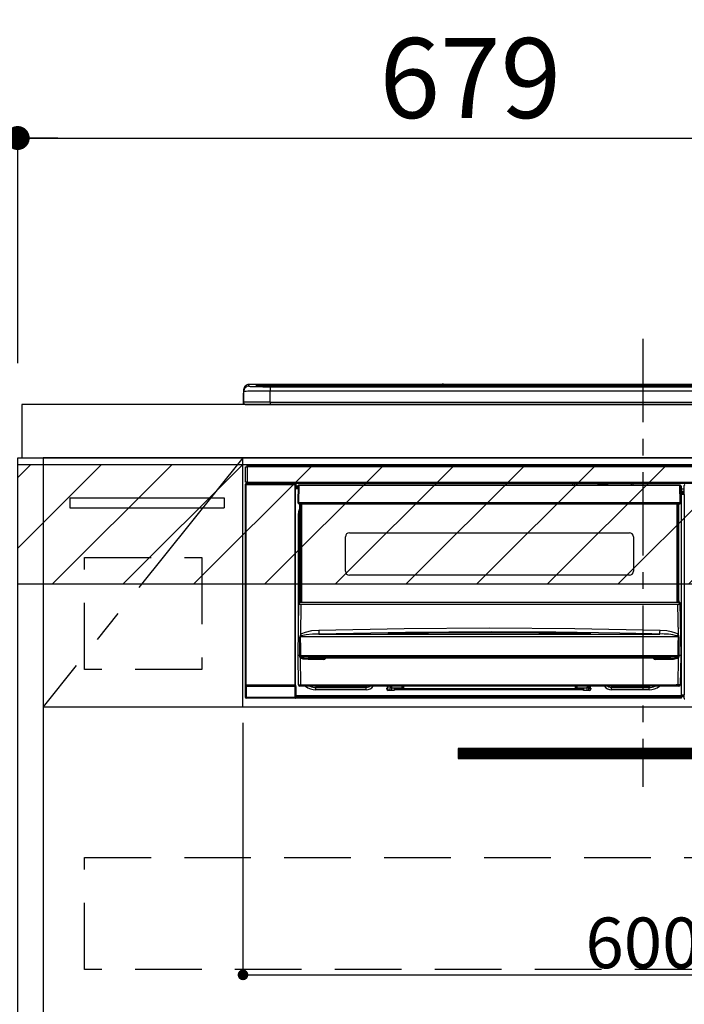
# Model space of a CAD drawing. Extents: x 72374 to 110317, y -11045 to -2175.
# Drawn here: x 99292 to 99791, y -8443 to -7704 of the extents above; entities that cross this region are included whole.
import ezdxf

# ---------------------------------------------------------------- set-up
doc = ezdxf.new("R2010")
doc.units = 0
doc.header["$LTSCALE"] = 50
doc.header["$MEASUREMENT"] = 0
doc.linetypes.add('CENTER', pattern=[2, 1.25, -0.25, 0.25, -0.25])
doc.linetypes.add('HIDDEN', pattern=[0.375, 0.25, -0.125])
doc.layers.get('0').update_dxf_attribs({"linetype": 'CONTINUOUS'})
doc.layers.get('DEFPOINTS').update_dxf_attribs({"color": 146, "linetype": 'CONTINUOUS'})
for name, color, linetype in [('120-キャビネット（外）', 7, 'CONTINUOUS'), ('121-キャビネット（中）', 253, 'HIDDEN'), ('122-扉', 6, 'CONTINUOUS'), ('123-扉向き', 231, 'CENTER'), ('126-甲板', 2, 'CONTINUOUS'), ('142-把手', 4, 'CONTINUOUS'), ('150-機器', 8, 'CONTINUOUS'), ('166-寸法B', 11, 'CONTINUOUS'), ('180-補助', 161, 'CONTINUOUS')]:
    doc.layers.add(name, color=color, linetype=linetype)
doc.styles.add('KH001', font='txt')
doc.dimstyles.new('KH1xx015', dxfattribs={"dimscale": 10, "dimtxt": 3.8, "dimasz": 0.8, "dimexe": 0.3, "dimexo": 1.2, "dimgap": 0.5, "dimtad": 3, "dimdec": 1, "dimdsep": 46, "dimlunit": 6, "dimtxsty": 'KH001', "dimblk": 'DOT', "dimcen": 1, "dimdle": 1, "dimclrd": 256, "dimclre": 256, "dimclrt": 256, "dimadec": 0, "dimazin": 0, "dimtfac": 1, "dimtdec": 1, "dimtix": 1, "dimtmove": 2, "dimatfit": 3, "dimldrblk": 'CLOSEDBLANK', "dimfxl": 1, "dimtolj": 1, "dimtzin": 0, "dimlwd": -1, "dimlwe": -1, "dimarcsym": 0})
doc.dimstyles.new('KH1xx030', dxfattribs={"dimscale": 30, "dimtxt": 2, "dimasz": 0.6, "dimexe": 0.3, "dimexo": 1.2, "dimgap": 0.5, "dimtad": 3, "dimdec": 1, "dimdsep": 46, "dimlunit": 6, "dimtxsty": 'KH001', "dimblk": 'DOT', "dimcen": 1, "dimdle": 1, "dimclrd": 256, "dimclre": 256, "dimclrt": 256, "dimadec": 0, "dimazin": 0, "dimtfac": 1, "dimtdec": 1, "dimtix": 1, "dimtmove": 2, "dimatfit": 3, "dimldrblk": 'CLOSEDBLANK', "dimfxl": 1, "dimtolj": 1, "dimtzin": 0, "dimlwd": -1, "dimlwe": -1, "dimarcsym": 0})

# ---------------------------------------------------------------- blocks, each defined once
blk = doc.blocks.new('_Dot')
at = {"color": 0, "linetype": 'ByBlock', "lineweight": -2}
blk.add_line((-0.5, 0), (-1, 0), dxfattribs=at)
at = {"color": 0, "linetype": 'ByBlock', "const_width": 0.5}
blk.add_lwpolyline([(-0.25, 0, 1), (0.25, 0, 1)], format="xyb", close=True, dxfattribs=at)
blk = doc.blocks.new('*D167')
at = {"layer": '166-寸法B', "transparency": 16777216}
for p, q in [((99290.96, -7956.51), (99290.96, -7783.63)), ((99969.96, -7916.53), (99969.96, -7783.63)), ((99308.96, -7792.63), (99951.96, -7792.63))]:
    blk.add_line(p, q, dxfattribs=at)
at = {"layer": 'DEFPOINTS', "color": 0, "transparency": 16777216}
for p in [(99969.96, -7792.63), (99969.96, -7952.53), (99290.96, -7992.51)]:
    blk.add_point(p, dxfattribs=at)
at = {"layer": '166-寸法B', "transparency": 16777216, "xscale": 18, "yscale": 18, "zscale": 18, "rotation": 180}
blk.add_blockref('_Dot', (99290.96, -7792.63), dxfattribs=at)
at = {"layer": '166-寸法B', "transparency": 16777216, "xscale": 18, "yscale": 18, "zscale": 18}
blk.add_blockref('_Dot', (99969.96, -7792.63), dxfattribs=at)
at = {"layer": '166-寸法B', "transparency": 16777216, "insert": (99630.46, -7747.63), "char_height": 60, "attachment_point": 5, "style": 'KH001'}
blk.add_mtext('\\A1;679', dxfattribs=at)
blk = doc.blocks.new('_ClosedBlank')
at = {"color": 0, "linetype": 'ByBlock', "lineweight": -2}
for p, q in [((-1, 0.167), (0, 0)), ((-1, 0.167), (-1, -0.167)), ((0, 0), (-1, -0.167))]:
    blk.add_line(p, q, dxfattribs=at)
blk = doc.blocks.new('*D168')
at = {"layer": '166-寸法B', "transparency": 16777216}
for p, q in [((99290.96, -7961.51), (99290.96, -7783.63)), ((99320.96, -7792.63), (98752.61, -7792.63))]:
    blk.add_line(p, q, dxfattribs=at)
at = {"layer": 'DEFPOINTS', "color": 0, "transparency": 16777216}
for p in [(98782.61, -7792.63), (99290.96, -7997.51), (98782.61, -8078.39)]:
    blk.add_point(p, dxfattribs=at)
at = {"layer": '166-寸法B', "transparency": 16777216, "insert": (99036.79, -7743.21), "char_height": 60, "attachment_point": 5, "style": 'KH001'}
blk.add_mtext('\\A1;IHｺﾝｾﾝﾄ位置', dxfattribs=at)
blk = doc.blocks.new('_None')
blk = doc.blocks.new('*D172')
at = {"layer": 'DEFPOINTS', "transparency": 16777216}
for p, q in [((99459.96, -8231.51), (99459.96, -8423.58)), ((100059.96, -8231.51), (100059.96, -8423.58)), ((99467.96, -8420.58), (100051.96, -8420.58))]:
    blk.add_line(p, q, dxfattribs=at)
at = {"layer": 'DEFPOINTS', "color": 0, "transparency": 16777216}
for p in [(99459.96, -8219.51), (100059.96, -8219.51), (100059.96, -8420.58)]:
    blk.add_point(p, dxfattribs=at)
at = {"layer": 'DEFPOINTS', "transparency": 16777216, "xscale": 8, "yscale": 8, "zscale": 8, "rotation": 180}
blk.add_blockref('_Dot', (99459.96, -8420.58), dxfattribs=at)
at = {"layer": 'DEFPOINTS', "transparency": 16777216, "xscale": 8, "yscale": 8, "zscale": 8}
blk.add_blockref('_Dot', (100059.96, -8420.58), dxfattribs=at)
at = {"layer": 'DEFPOINTS', "transparency": 16777216, "insert": (99759.96, -8396.58), "char_height": 38, "attachment_point": 5, "style": 'KH001'}
blk.add_mtext('\\A1;600', dxfattribs=at)
blk = doc.blocks.new('HT-F6S_S')
at = {"layer": '150-機器', "color": 161, "linetype": 'CENTER'}
blk.add_line((0, 49.1), (0, -286.92), dxfattribs=at)
at = {"layer": '150-機器', "color": 13, "linetype": 'Continuous'}
for p, q in [((-295.5, 13.68), (-295.5, 14.93)), ((-150.73, 14.93), (-295.5, 14.93)), ((-150.73, 14.93), (-295.5, 14.93)), ((-295.5, 14.93), (-295.5, 14.93)), ((-284.5, 14.86), (-284.5, 14.36)), ((-284.5, 14.86), (284.5, 14.86)), ((-150.69, 14.88), (-150.74, 14.89)), ((-150.74, 14.89), (-150.74, 14.89)), ((-150.52, 14.88), (-150.69, 14.88)), ((-150.28, 14.87), (-150.52, 14.88)), ((-150, 14.87), (-150.28, 14.87)), ((-149.72, 14.87), (-150, 14.87)), ((-149.48, 14.88), (-149.72, 14.87)), ((-149.31, 14.88), (-149.48, 14.88)), ((-149.26, 14.89), (-149.31, 14.88)), ((149.27, 14.93), (-149.27, 14.93)), ((149.27, 14.93), (-149.27, 14.93)), ((-149.26, 14.89), (-149.26, 14.89)), ((-299.9, 7.4), (-299.6, 7.4)), ((-299.9, 7.4), (-299.9, 1.5)), ((-299.6, 7.4), (-299.57, 7.73)), ((-299.6, 0.6), (-299.6, 7.4)), ((-299.57, 7.73), (-299.5, 7.97)), ((-299.5, 10.93), (-299.5, 9.68)), ((-299.5, 9.68), (-299.5, 1.5)), ((-290, 14.71), (-290, 13.69)), ((-290, 13.69), (-289.9, 13.68)), ((-289.9, 13.68), (-289.9, 13.68)), ((-289.5, 13.61), (-289.5, 14.21)), ((-289.5, 13.61), (-289.5, 14.21)), ((284.5, 14.36), (-284.5, 14.36)), ((-284.5, 13.83), (-284.5, 14.36)), ((234.74, 13.83), (-284, 13.83)), ((279.5, 13.42), (-279.5, 13.42)), ((-279.5, 13.42), (-279.5, 13.42)), ((279.5, 13.42), (-279.5, 13.42)), ((-279.5, 13.25), (-279.5, 9.93)), ((-279.5, 13.25), (279.5, 13.25)), ((-279.5, 1.75), (-279.5, 9.93)), ((279.5, 9.93), (-279.5, 9.93)), ((-253.25, 13.56), (-253.25, 13.42)), ((-241.25, 13.59), (-252.25, 13.59)), ((-240.25, 13.56), (-240.25, 13.42)), ((-240.25, 13.42), (-240.25, 13.56)), ((-219, 13.56), (-219, 13.42)), ((-207, 13.59), (-218, 13.59)), ((-206, 13.56), (-206, 13.42)), ((-206, 13.42), (-206, 13.56)), ((-200, 13.56), (-200, 13.42)), ((-169, 13.59), (-199, 13.59)), ((-168, 13.56), (-168, 13.42)), ((-168, 13.42), (-168, 13.56)), ((-162, 13.56), (-162, 13.42)), ((-150, 13.59), (-161, 13.59)), ((-149, 13.56), (-149, 13.42)), ((-149, 13.42), (-149, 13.56)), ((-120.66, 13.56), (-120.66, 13.42)), ((-108.66, 13.58), (-119.66, 13.58)), ((-107.66, 13.56), (-107.66, 13.42)), ((-107.66, 13.42), (-107.66, 13.56)), ((-101.66, 13.56), (-101.66, 13.42)), ((-89.66, 13.58), (-100.66, 13.58)), ((-88.66, 13.56), (-88.66, 13.42)), ((-88.66, 13.42), (-88.66, 13.56)), ((-82.66, 13.56), (-82.66, 13.42)), ((-70.66, 13.58), (-81.66, 13.58)), ((-69.66, 13.56), (-69.66, 13.42)), ((-69.66, 13.42), (-69.66, 13.56)), ((-63.66, 13.56), (-63.66, 13.42)), ((-32.66, 13.58), (-62.66, 13.58)), ((-31.66, 13.56), (-31.66, 13.42)), ((-31.66, 13.42), (-31.66, 13.56)), ((-25.66, 13.56), (-25.66, 13.42)), ((-13.66, 13.58), (-24.66, 13.58)), ((-12.66, 13.56), (-12.66, 13.42)), ((-12.66, 13.42), (-12.66, 13.56)), ((19.34, 13.56), (19.34, 13.42)), ((31.34, 13.58), (20.34, 13.58)), ((-298.4, 0), (-298, 0)), ((-298, 0), (298, 0)), ((-279.5, 1.75), (-279.5, 0)), ((-279.5, 1.75), (279.5, 1.75)), ((-298, -58.28), (-298, -46.98)), ((-298, -46.98), (-296.9, -46.98)), ((-296.9, -46.98), (-296.9, -58.28)), ((-296.9, -46.98), (-296.8, -46.98)), ((-296.8, -45.78), (296.8, -45.78)), ((-296.8, -46.88), (-296.8, -45.78)), ((296.8, -46.88), (-296.8, -46.88)), ((-296.8, -46.98), (-296.8, -46.88)), ((-296.9, -58.28), (-298, -58.28)), ((-297.37, -58.28), (-297.37, -59.48)), ((-297.31, -59.54), (-297.31, -58.28)), ((-297.14, -58.28), (-297.14, -59.56)), ((-296.8, -58.28), (-296.9, -58.28)), ((-296.8, -58.38), (-296.8, -58.28)), ((-296.8, -59.48), (-296.8, -58.38)), ((-296.8, -58.38), (296.8, -58.38)), ((-298.17, -59.98), (-298, -60.14)), ((-298.17, -219.91), (-298.17, -59.98)), ((-297.5, -60.14), (-298, -60.14)), ((-298, -60.14), (-298, -210.75)), ((-297.5, -59.64), (-297.67, -59.48)), ((-297.67, -59.48), (-297.37, -59.48)), ((-297.5, -60.14), (-297.5, -59.64)), ((-261, -59.64), (-297.5, -59.64)), ((-297.5, -60.14), (-261, -60.14)), ((-297.5, -210.75), (-297.5, -60.14)), ((-297.31, -59.54), (-297.37, -59.48)), ((296.8, -59.48), (-296.8, -59.48)), ((-296.15, -59.57), (-296.15, -59.48)), ((-295.45, -59.57), (-296.15, -59.57)), ((-295.45, -59.57), (-295.45, -59.48)), ((-295.37, -59.48), (-295.45, -59.57)), ((-292.34, -59.6), (-292.57, -59.49)), ((-291.31, -59.61), (-291.34, -59.61)), ((-290.2, -59.55), (-290.31, -59.6)), ((-290.2, -59.48), (-290.2, -59.55)), ((-286.2, -59.55), (-286.2, -59.48)), ((-286.09, -59.6), (-286.2, -59.55)), ((-285.06, -59.61), (-285.09, -59.61)), ((-283.83, -59.49), (-284.06, -59.6)), ((-275.35, -59.48), (-275.25, -59.53)), ((-275.25, -59.53), (-272.75, -59.53)), ((-272.75, -59.48), (-272.75, -59.53)), ((-265.75, -59.53), (-265.75, -59.48)), ((-265.75, -59.53), (-263.25, -59.53)), ((-263.25, -59.53), (-263.15, -59.48)), ((-262.42, -59.48), (-262.42, -59.56)), ((-262.41, -59.48), (-262.42, -59.56)), ((-261.92, -59.48), (-261.92, -59.57)), ((-261.92, -59.57), (-261.42, -59.57)), ((-261.42, -59.48), (-261.42, -59.57)), ((-260.92, -59.56), (-261, -59.64)), ((-261, -59.64), (-261, -60.14)), ((-260.5, -60.14), (-261, -60.14)), ((-261, -60.14), (-261, -210.75)), ((-260.83, -59.48), (-260.92, -59.56)), ((-260.92, -59.48), (-260.92, -59.56)), ((-260.5, -60.14), (-260.33, -59.98)), ((-260.5, -210.75), (-260.5, -60.14)), ((-260.1, -63.4), (-260.34, -63.4)), ((-260.33, -59.98), (-260.33, -63.4)), ((-258.6, -61.3), (-260.1, -61.3)), ((-260.1, -61.3), (-260.1, -61.9)), ((-260.1, -61.9), (-260.1, -62.3)), ((-258.61, -61.9), (-260.1, -61.9)), ((-260.1, -62.3), (-260.1, -62.9)), ((-258.62, -62.3), (-260.1, -62.3)), ((-258.63, -62.9), (-260.1, -62.9)), ((-260.1, -63.4), (-260.1, -62.9)), ((-258.63, -63.4), (-260.1, -63.4)), ((-258.6, -60.99), (-258.77, -73.6)), ((-258.45, -60.64), (-258.43, -60.66)), ((-258.44, -60.85), (-258.45, -60.99)), ((-258.39, -60.71), (-258.44, -60.85)), ((-258.43, -60.66), (-258.39, -60.71)), ((-258.27, -60.66), (-258.39, -60.71)), ((-258.1, -60.64), (-258.27, -60.66)), ((-258.1, -60.99), (-258.27, -73.6)), ((-258.1, -60.5), (-258.1, -60.64)), ((27.7, -60.5), (-258.1, -60.5)), ((-258.1, -60.64), (-258.1, -60.99)), ((27.7, -60.99), (-258.1, -60.99)), ((-52.5, -60.5), (-52.5, -59.48)), ((-51.3, -59.48), (-51.3, -60.5)), ((-35.5, -60.43), (-33.75, -60.43)), ((-35.5, -60.5), (-35.5, -60.43)), ((-33.75, -59.48), (-33.75, -60.5)), ((-32.55, -60.5), (-32.55, -59.48)), ((-27.45, -60.06), (-32.55, -60.06)), ((-27.45, -59.48), (-27.45, -60.5)), ((-26.25, -60.5), (-26.25, -59.48)), ((-26.25, -60.43), (-24.5, -60.43)), ((-24.5, -60.43), (-24.5, -60.5)), ((-8.7, -60.5), (-8.7, -59.48)), ((-7.5, -59.48), (-7.5, -60.5)), ((27.7, -60.99), (27.7, -60.5)), ((27.87, -73.6), (27.7, -60.99)), ((28.37, -73.6), (28.2, -60.99)), ((28.9, -61.3), (28.2, -61.3)), ((28.9, -61.9), (28.21, -61.9)), ((28.9, -62.3), (28.22, -62.3)), ((28.9, -62.9), (28.23, -62.9)), ((28.9, -63.4), (28.23, -63.4)), ((28.9, -61.9), (28.9, -61.3)), ((28.9, -62.3), (28.9, -61.9)), ((28.9, -62.9), (28.9, -62.3)), ((28.9, -63.4), (28.9, -62.9)), ((28.9, -218.4), (28.9, -63.4)), ((30.93, -63.7), (28.9, -63.7)), ((28.9, -65.1), (30.93, -65.1)), ((30.93, -66.3), (28.9, -66.3)), ((30.84, -66.58), (30.93, -66.48)), ((30.86, -62.01), (30.86, -60.96)), ((31.09, -61.19), (30.86, -60.96)), ((30.93, -62.08), (30.86, -62.01)), ((30.93, -66.48), (30.93, -62.08)), ((-258.77, -73.6), (-258.27, -73.6)), ((-258.63, -74.11), (-258.63, -73.6)), ((-258.27, -73.6), (-258.13, -73.6)), ((-258.13, -73.6), (27.73, -73.6)), ((-258.13, -73.6), (-258.13, -74.11)), ((27.73, -73.6), (27.87, -73.6)), ((27.73, -74.11), (27.73, -73.6)), ((27.87, -73.6), (28.37, -73.6)), ((28.23, -74.11), (28.23, -73.6)), ((28.9, -66.8), (30.84, -66.8)), ((30.84, -67.01), (28.9, -67.01)), ((28.9, -67.1), (30.93, -67.1)), ((30.94, -67.6), (28.9, -67.6)), ((30.84, -67.01), (30.84, -66.58)), ((30.93, -67.1), (30.84, -67.01)), ((30.94, -67.6), (30.94, -217.9)), ((-258.35, -83), (-258.1, -80.44)), ((-258.13, -74.11), (-258.13, -74.6)), ((-258.13, -74.11), (27.73, -74.11)), ((-258.13, -74.6), (27.73, -74.6)), ((-258.1, -80.44), (-257.4, -78.13)), ((-257.4, -147.36), (-257.4, -74.6)), ((-256.9, -74.6), (-256.9, -147.36)), ((-256.65, -148.5), (-256.65, -74.6)), ((-256.15, -74.6), (-256.15, -148.5)), ((25.75, -148.5), (25.75, -74.6)), ((26.25, -148.5), (26.25, -74.6)), ((26.5, -147.36), (26.5, -74.6)), ((27, -147.36), (27, -74.6)), ((27.73, -74.6), (27.73, -74.11)), ((-258.35, -163.62), (-258.35, -83)), ((-258.35, -83), (-257.4, -83)), ((-223.2, -125.25), (-223.2, -99.35)), ((-220.2, -96.35), (-10.2, -96.35)), ((-7.2, -99.35), (-7.2, -125.25)), ((-10.2, -128.25), (-220.2, -128.25)), ((-257.4, -147.36), (-256.9, -147.36)), ((-257.4, -147.81), (-257.4, -147.36)), ((-256.9, -147.36), (-256.9, -147.81)), ((26.5, -147.36), (27, -147.36)), ((26.5, -147.81), (26.5, -147.36)), ((27, -147.36), (27, -147.81)), ((-258.7, -188.5), (-258.15, -148.78)), ((-258.15, -148.78), (-258.14, -148.7)), ((-257.94, -148.5), (-257.95, -148.65)), ((-257.94, -148.5), (27.54, -148.5)), ((-257.94, -148.5), (-257.94, -148.5)), ((-256.9, -147.81), (-257.4, -147.81)), ((-257.4, -148.5), (-257.4, -147.81)), ((-256.66, -150.1), (-256.98, -172.82)), ((-256.9, -147.81), (-256.9, -148.5)), ((-256.66, -150.1), (-256.66, -149.96)), ((-256.66, -149.96), (26.26, -149.96)), ((26.26, -150.1), (-256.66, -150.1)), ((26.26, -150.1), (26.26, -149.96)), ((26.58, -172.82), (26.26, -150.1)), ((27, -147.81), (26.5, -147.81)), ((26.5, -148.5), (26.5, -147.81)), ((27, -148.5), (27, -147.81)), ((27.55, -148.65), (27.54, -148.5)), ((27.54, -148.5), (27.54, -148.5)), ((27.74, -148.7), (27.75, -148.78)), ((27.75, -148.78), (28.3, -188.5)), ((-253.19, -170.8), (-248.3, -169.77)), ((-248.3, -169.77), (-243.22, -169.38)), ((-243.22, -169.38), (-179.23, -168.17)), ((-179.23, -168.17), (-115.24, -167.76)), ((-115.24, -167.76), (-51.21, -168.17)), ((-51.21, -168.17), (12.82, -169.38)), ((12.79, -170.46), (12.8, -169.93)), ((12.8, -169.93), (12.82, -169.38)), ((12.82, -169.38), (18, -169.78)), ((18, -169.78), (21.24, -170.37)), ((-257.38, -183.3), (-257.33, -174.3)), ((-256.96, -174.2), (-257, -174.25)), ((-257, -174.25), (-257, -174.29)), ((-257, -174.29), (-257, -174.3)), ((26.6, -174.3), (-257, -174.3)), ((-257, -174.3), (-256.89, -183.29)), ((-256.98, -172.82), (-255.88, -171.96)), ((-256.92, -174.16), (-256.96, -174.2)), ((-256.56, -173.95), (-256.92, -174.16)), ((-256.05, -173.7), (-256.56, -173.95)), ((-255.03, -173.36), (-256.05, -173.7)), ((-255.88, -171.96), (-253.19, -170.8)), ((-252.52, -172.9), (-255.03, -173.36)), ((-247.83, -172.48), (-252.52, -172.9)), ((-243.14, -172.33), (-247.83, -172.48)), ((-178.2, -171.11), (-243.14, -172.33)), ((-243.14, -172.33), (12.74, -172.33)), ((-191.21, -171.75), (-191.21, -171.67)), ((-190.78, -171.83), (-190.87, -171.82)), ((-190.87, -171.82), (-190.87, -171.82)), ((-190.87, -171.82), (-190.82, -171.84)), ((-190.82, -171.84), (-190.78, -171.85)), ((-190.5, -171.86), (-190.78, -171.83)), ((-189.94, -171.88), (-190.5, -171.86)), ((-189.28, -171.88), (-189.94, -171.88)), ((-189.21, -171.88), (-189.28, -171.88)), ((-189.21, -171.47), (-115.19, -170.92)), ((-189.21, -171.5), (-189.21, -171.47)), ((-189.21, -171.57), (-189.21, -171.5)), ((-160.79, -171.55), (-189.21, -171.88)), ((-189.21, -171.67), (-189.21, -171.57)), ((-189.21, -171.79), (-189.21, -171.67)), ((-189.21, -171.87), (-189.21, -171.79)), ((-113.25, -170.71), (-178.2, -171.11)), ((-115.19, -171.34), (-160.79, -171.55)), ((-115.19, -170.92), (-70.13, -171.13)), ((-41.19, -171.88), (-115.19, -171.34)), ((-65.25, -170.96), (-113.25, -170.71)), ((-70.13, -171.13), (-41.19, -171.47)), ((-17.25, -171.67), (-65.25, -170.96)), ((-41.19, -171.47), (-41.19, -171.5)), ((-41.19, -171.5), (-41.19, -171.57)), ((-41.19, -171.57), (-41.19, -171.67)), ((-41.19, -171.67), (-41.19, -171.79)), ((-41.19, -171.79), (-41.19, -171.88)), ((-40.65, -171.88), (-41.19, -171.88)), ((-40.1, -171.87), (-40.65, -171.88)), ((-39.75, -171.85), (-40.1, -171.87)), ((-39.58, -171.83), (-39.75, -171.85)), ((-39.63, -171.86), (-39.57, -171.83)), ((-39.53, -171.82), (-39.58, -171.83)), ((-39.57, -171.83), (-39.53, -171.82)), ((-39.53, -171.82), (-39.53, -171.82)), ((-39.19, -171.67), (-39.19, -171.75)), ((6.75, -172.18), (-17.25, -171.67)), ((12.74, -172.33), (6.75, -172.18)), ((12.74, -172.33), (12.75, -172.24)), ((12.75, -172.04), (12.76, -171.76)), ((12.75, -172.24), (12.75, -172.04)), ((12.76, -171.76), (12.77, -171.39)), ((12.77, -171.39), (12.78, -170.95)), ((12.78, -170.95), (12.79, -170.46)), ((21.24, -170.37), (24.43, -171.42)), ((24.43, -171.42), (25.55, -172.01)), ((25.55, -172.01), (26.58, -172.82)), ((26.1, -173.91), (25.65, -173.7)), ((26.5, -174.15), (26.1, -173.91)), ((26.58, -174.22), (26.5, -174.15)), ((26.53, -179.49), (26.6, -174.3)), ((26.6, -174.26), (26.58, -174.22)), ((26.6, -174.3), (26.6, -174.26)), ((26.93, -174.3), (26.95, -179.5)), ((-257.41, -188.49), (-257.38, -183.3)), ((-256.89, -183.29), (-256.85, -188.49)), ((26.45, -188.49), (26.53, -179.49)), ((26.95, -179.5), (27.01, -188.49)), ((-258.39, -210.51), (-258.7, -188.5)), ((-257.41, -188.5), (-258.7, -188.5)), ((-257.4, -188.49), (-257.41, -188.49)), ((-257.41, -188.49), (-257.41, -188.49)), ((-257.41, -188.49), (-257.41, -188.49)), ((-257.41, -188.5), (-257.41, -188.49)), ((-257.4, -188.5), (-257.41, -188.5)), ((-257.41, -188.5), (-257.41, -188.5)), ((-257.39, -188.49), (-257.4, -188.49)), ((-257.4, -188.49), (-257.4, -188.49)), ((-257.4, -188.49), (-257.4, -188.49)), ((-257.4, -188.49), (-257.4, -188.49)), ((-257.4, -188.49), (-257.4, -188.49)), ((-257.39, -188.49), (-257.4, -188.5)), ((-257.31, -188.34), (-257.28, -188.25)), ((-257.31, -188.5), (-257.31, -188.34)), ((-257.31, -188.51), (-257.31, -188.5)), ((-257.31, -189.51), (-257.31, -188.51)), ((-257.28, -189.71), (-257.31, -189.51)), ((-257.28, -188.25), (-257.26, -188.18)), ((-257.18, -190), (-257.28, -189.71)), ((-257.26, -188.18), (-257.22, -188.13)), ((-257.22, -188.13), (-257.2, -188.1)), ((-257.2, -188.1), (-257.18, -188.09)), ((-257.18, -188.09), (-257.17, -188.09)), ((-257.18, -190), (-256.89, -210.51)), ((-256.58, -190.49), (-257.18, -190)), ((-257.17, -188.09), (-257.15, -188.09)), ((-257.15, -188.09), (-257.14, -188.1)), ((-257.14, -188.1), (-257.11, -188.12)), ((-257.11, -188.12), (-257.07, -188.2)), ((-257.07, -188.2), (-257.06, -188.22)), ((-257.06, -188.22), (-257.06, -188.51)), ((-257.06, -188.51), (-257.06, -189.51)), ((-257.06, -189.51), (26.66, -189.51)), ((-256.88, -188.49), (-256.89, -188.49)), ((-256.85, -188.5), (-256.88, -188.49)), ((-256.85, -188.49), (-256.85, -188.49)), ((-256.85, -188.49), (-256.85, -188.5)), ((-256.85, -188.5), (26.45, -188.5)), ((-254.76, -191.14), (-256.58, -190.49)), ((-251.24, -191.49), (-254.76, -191.14)), ((20.84, -190.5), (-251.24, -190.5)), ((-251.24, -190.5), (-251.24, -191.49)), ((-239.7, -191.49), (-251.24, -191.49)), ((-239.7, -190.5), (-239.7, -191.49)), ((9.3, -191.49), (9.3, -190.5)), ((20.84, -191.49), (9.3, -191.49)), ((20.84, -191.49), (20.84, -190.5)), ((22.85, -191.39), (20.84, -191.49)), ((24.84, -191.02), (22.85, -191.39)), ((25.95, -190.61), (24.84, -191.02)), ((26.6, -190.2), (25.95, -190.61)), ((26.45, -188.5), (26.45, -188.49)), ((26.45, -188.49), (26.45, -188.49)), ((26.45, -188.49), (26.46, -188.49)), ((26.46, -188.49), (26.46, -188.49)), ((26.46, -188.49), (26.47, -188.49)), ((26.47, -188.49), (26.48, -188.49)), ((26.48, -188.49), (26.48, -188.49)), ((26.48, -188.49), (26.49, -188.49)), ((26.49, -188.49), (26.49, -188.49)), ((26.49, -188.49), (26.5, -188.49)), ((26.49, -210.51), (26.78, -190)), ((26.78, -190), (26.6, -190.2)), ((26.66, -188.22), (26.71, -188.13)), ((26.66, -188.5), (26.66, -188.22)), ((26.66, -188.51), (26.66, -188.5)), ((26.66, -188.53), (26.66, -188.51)), ((26.66, -189.51), (26.66, -188.53)), ((26.71, -188.13), (26.73, -188.1)), ((26.73, -188.1), (26.75, -188.09)), ((26.75, -188.09), (26.76, -188.09)), ((26.76, -188.09), (26.78, -188.09)), ((26.78, -188.09), (26.79, -188.1)), ((26.79, -188.1), (26.82, -188.12)), ((26.82, -188.12), (26.87, -188.22)), ((26.87, -188.22), (26.91, -188.34)), ((26.91, -188.34), (26.91, -188.5)), ((26.91, -188.5), (26.91, -189.51)), ((26.99, -188.49), (26.99, -188.49)), ((26.99, -188.49), (27, -188.49)), ((27, -188.5), (26.99, -188.49)), ((27, -188.49), (27, -188.49)), ((27, -188.49), (27, -188.49)), ((27, -188.49), (27, -188.49)), ((27, -188.49), (27.01, -188.49)), ((27.01, -188.5), (27, -188.5)), ((27.01, -188.49), (27.01, -188.49)), ((27.01, -188.49), (27.01, -188.49)), ((27.01, -188.49), (27.01, -188.5)), ((28.3, -188.5), (27.01, -188.5)), ((27.01, -188.5), (27.01, -188.5)), ((28.3, -188.5), (27.99, -210.51)), ((-298.07, -219.82), (-298.07, -211.81)), ((-298.07, -211.81), (-297.57, -211.81)), ((-298, -210.75), (-298.06, -210.81)), ((-297.5, -210.75), (-298, -210.75)), ((-260.93, -211.81), (-297.57, -211.81)), ((-297.57, -211.81), (-297.57, -219.82)), ((-297.56, -211.31), (-297.5, -211.25)), ((-297.56, -211.31), (-260.94, -211.31)), ((-297.5, -210.75), (-297.5, -211.25)), ((-261, -210.75), (-297.5, -210.75)), ((-297.5, -211.25), (-261, -211.25)), ((-261, -211.25), (-261, -210.75)), ((-260.5, -210.75), (-261, -210.75)), ((-261, -211.25), (-260.94, -211.31)), ((-260.93, -211.81), (-260.43, -211.81)), ((-260.93, -219.82), (-260.93, -211.81)), ((-260.44, -210.81), (-260.5, -210.75)), ((-260.43, -211.81), (-260.43, -219.82)), ((-256.89, -211.5), (-257.39, -211.5)), ((-256.89, -210.51), (26.49, -210.51)), ((-256.89, -211.5), (-256.89, -210.51)), ((26.49, -211.5), (-256.89, -211.5)), ((-247.34, -211.51), (-247.39, -211.5)), ((-245.25, -211.72), (-247.34, -211.51)), ((-245.25, -211.5), (-245.25, -211.72)), ((-207.65, -211.72), (-245.25, -211.72)), ((-245.25, -211.72), (-245.25, -212.45)), ((-245.25, -212.45), (-207.65, -212.45)), ((-245.25, -214.1), (-245.25, -212.45)), ((-207.65, -214.1), (-245.25, -214.1)), ((-206.54, -211.5), (-207.65, -211.72)), ((-207.65, -211.5), (-207.65, -211.72)), ((-207.65, -211.72), (-207.65, -212.45)), ((-207.65, -212.45), (-205.56, -212.04)), ((-207.65, -214.1), (-207.65, -212.45)), ((-205.56, -212.04), (-204.76, -211.5)), ((-192.15, -213), (-191.65, -213)), ((-192.15, -213.6), (-192.15, -213)), ((-192.12, -213.13), (-191.79, -213.04)), ((-191.79, -213.04), (-191.4, -213)), ((-191.65, -213), (-191.65, -211.5)), ((-191.05, -213), (-191.65, -213)), ((-191.4, -214.1), (-191.4, -213)), ((-191.4, -214.1), (-189.64, -214.1)), ((-191.05, -213), (-191.05, -211.5)), ((-189.67, -211.71), (-189.67, -211.5)), ((-189.64, -214.12), (-189.67, -211.71)), ((-188.69, -211.5), (-188.67, -212.7)), ((-188.67, -212.7), (-180.7, -212.7)), ((-188.67, -212.7), (-188.67, -212.7)), ((-188.67, -212.7), (-188.64, -214.6)), ((-186.55, -213.5), (-186.55, -214.1)), ((-44.65, -213.5), (-186.55, -213.5)), ((-186.55, -214.1), (-186.55, -214.6)), ((-44.65, -214.1), (-186.55, -214.1)), ((-180.7, -212.7), (-180.7, -211.5)), ((-180.7, -213.5), (-180.7, -212.7)), ((-179.7, -211.5), (-179.7, -211.7)), ((-179.7, -211.7), (-179.7, -213.5)), ((-50.7, -211.7), (-50.7, -211.5)), ((-50.7, -213.5), (-50.7, -211.7)), ((-49.7, -211.5), (-49.7, -212.7)), ((-49.7, -212.7), (-41.73, -212.7)), ((-49.7, -212.7), (-49.7, -213.5)), ((-44.65, -213.5), (-44.65, -214.1)), ((-44.65, -214.6), (-44.65, -214.1)), ((-41.76, -214.6), (-41.73, -212.7)), ((-41.73, -212.7), (-41.71, -211.5)), ((-41.73, -212.7), (-41.73, -212.7)), ((-40.73, -211.71), (-40.76, -214.12)), ((-40.76, -214.1), (-39.18, -214.1)), ((-40.73, -211.5), (-40.73, -211.71)), ((-40.15, -211.5), (-40.15, -213)), ((-40.15, -213), (-39.55, -213)), ((-39.55, -211.5), (-39.55, -213)), ((-39.55, -213), (-39.05, -213)), ((-39.05, -213), (-39.05, -213.6)), ((-26.44, -211.5), (-25.64, -212.04)), ((-25.64, -212.04), (-23.55, -212.45)), ((-23.55, -211.72), (-24.66, -211.5)), ((-23.55, -211.5), (-23.55, -211.72)), ((4.55, -211.72), (-23.55, -211.72)), ((-23.55, -211.72), (-23.55, -212.45)), ((-23.55, -212.45), (4.55, -212.45)), ((-23.55, -214.1), (-23.55, -212.45)), ((4.55, -214.1), (-23.55, -214.1)), ((4.55, -211.5), (4.55, -211.72)), ((6.64, -211.51), (4.55, -211.72)), ((4.55, -211.72), (4.55, -212.45)), ((4.55, -214.1), (4.55, -212.45)), ((6.69, -211.5), (6.64, -211.51)), ((26.49, -211.5), (26.49, -210.51)), ((26.99, -211.5), (26.49, -211.5)), ((-298.17, -219.91), (-298.07, -219.82)), ((-298.07, -219.82), (-297.57, -219.82)), ((-297.57, -220.32), (-297.67, -220.41)), ((-271.4, -220.41), (-297.67, -220.41)), ((-297.57, -219.82), (-297.57, -220.32)), ((-297.57, -219.82), (-260.93, -219.82)), ((-260.93, -220.32), (-297.57, -220.32)), ((-271.4, -220.5), (-271.4, -220.41)), ((-261.4, -220.5), (-271.4, -220.5)), ((-260.83, -220.41), (-261.4, -220.41)), ((-261.4, -220.41), (-261.4, -220.5)), ((-260.93, -219.82), (-260.43, -219.82)), ((-260.93, -219.82), (-260.93, -220.32)), ((-260.83, -220.41), (-260.93, -220.32)), ((-260.43, -219.82), (-260.33, -219.91)), ((-260.34, -218.4), (-260.1, -218.4)), ((-260.33, -218.4), (-260.33, -219.91)), ((-260.1, -218.4), (28.9, -218.4)), ((-260.1, -218.9), (-260.1, -218.4)), ((-260.1, -218.9), (-260.1, -219.5)), ((28.9, -218.9), (-260.1, -218.9)), ((28.9, -219.5), (-260.1, -219.5)), ((-260.1, -219.5), (-260.1, -219.9)), ((28.9, -219.9), (-260.1, -219.9)), ((-260.1, -219.9), (-260.1, -220.5)), ((28.9, -220.5), (-260.1, -220.5)), ((-186.55, -214.6), (-191.15, -214.6)), ((-40.05, -214.6), (-44.65, -214.6)), ((28.9, -217.9), (30.94, -217.9)), ((28.9, -218.9), (28.9, -218.4)), ((30.93, -218.4), (28.9, -218.4)), ((28.9, -218.49), (30.84, -218.49)), ((28.9, -219.5), (28.9, -218.9)), ((28.9, -219.1), (30.84, -219.1)), ((28.9, -219.9), (28.9, -219.5)), ((28.9, -220.5), (28.9, -219.9)), ((30.93, -218.4), (30.84, -218.49)), ((30.84, -220.49), (30.84, -218.49)), ((30.84, -220.49), (31.2, -220.13))]:
    blk.add_line(p, q, dxfattribs=at)
for points in [[(-279.5, 9.93), (-281.99, 9.93), (-284.45, 9.92), (-286.83, 9.91), (-289.09, 9.9), (-291.2, 9.88), (-293.13, 9.86), (-294.85, 9.84), (-296.33, 9.81), (-297.55, 9.79), (-298.48, 9.76), (-299.12, 9.73), (-299.45, 9.7), (-299.5, 9.68)], [(-295.5, 13.68), (-295.38, 13.63), (-295.12, 13.59)], [(-295.12, 13.59), (-294.57, 13.54), (-293.78, 13.49), (-292.77, 13.44), (-291.55, 13.4), (-290.15, 13.36), (-288.57, 13.33), (-286.86, 13.3), (-285.03, 13.28), (-283.12, 13.27), (-281.14, 13.26), (-279.5, 13.25)], [(-279.5, 1.75), (-281.99, 1.75), (-284.45, 1.74), (-286.83, 1.73), (-289.09, 1.72), (-291.2, 1.7), (-293.13, 1.68), (-294.85, 1.66), (-296.33, 1.64), (-297.55, 1.61), (-298.48, 1.58), (-299.12, 1.55), (-299.45, 1.52), (-299.5, 1.5)], [(-297.67, -59.48), (-297.73, -59.49), (-297.79, -59.5), (-297.85, -59.52), (-297.91, -59.54), (-297.96, -59.58), (-298.01, -59.62), (-298.05, -59.66), (-298.09, -59.71), (-298.12, -59.77), (-298.14, -59.82), (-298.16, -59.88), (-298.16, -59.95), (-298.17, -59.98)], [(-297.31, -59.54), (-297.14, -59.56)], [(-297.14, -59.56), (-297.12, -59.56), (-297.08, -59.56), (-297.03, -59.56), (-296.96, -59.56), (-296.89, -59.57), (-296.8, -59.57), (-296.7, -59.57), (-296.59, -59.57), (-296.47, -59.57), (-296.35, -59.57), (-296.23, -59.57), (-296.15, -59.57)], [(-292.57, -59.49), (-292.58, -59.49), (-292.6, -59.49), (-292.64, -59.49), (-292.7, -59.49), (-292.77, -59.48), (-292.85, -59.48), (-292.94, -59.48), (-293.04, -59.48), (-293.15, -59.48), (-293.27, -59.48), (-293.39, -59.48), (-293.51, -59.48), (-293.57, -59.48)], [(-292.34, -59.6), (-292.33, -59.6), (-292.3, -59.61), (-292.26, -59.61), (-292.21, -59.61), (-292.14, -59.61), (-292.06, -59.61), (-291.97, -59.61), (-291.87, -59.61), (-291.76, -59.61), (-291.64, -59.61), (-291.52, -59.61), (-291.39, -59.61), (-291.34, -59.61)], [(-291.31, -59.61), (-291.18, -59.61), (-291.06, -59.61), (-290.94, -59.61), (-290.83, -59.61), (-290.72, -59.61), (-290.62, -59.61), (-290.54, -59.61), (-290.46, -59.61), (-290.4, -59.61), (-290.36, -59.61), (-290.32, -59.61), (-290.31, -59.6), (-290.31, -59.6)], [(-290.2, -59.55), (-290.19, -59.55), (-290.15, -59.56), (-290.07, -59.56), (-289.97, -59.56), (-289.84, -59.56), (-289.69, -59.56), (-289.51, -59.56), (-289.31, -59.57), (-289.09, -59.57), (-288.86, -59.57), (-288.62, -59.57), (-288.38, -59.57), (-288.13, -59.57), (-287.88, -59.57), (-287.63, -59.57), (-287.4, -59.57), (-287.18, -59.57), (-286.97, -59.56), (-286.78, -59.56), (-286.62, -59.56), (-286.48, -59.56), (-286.36, -59.56), (-286.28, -59.56), (-286.23, -59.55), (-286.2, -59.55), (-286.2, -59.55)], [(-286.09, -59.6), (-286.08, -59.6), (-286.06, -59.61), (-286.02, -59.61), (-285.96, -59.61), (-285.9, -59.61), (-285.81, -59.61), (-285.72, -59.61), (-285.62, -59.61), (-285.51, -59.61), (-285.39, -59.61), (-285.27, -59.61), (-285.15, -59.61), (-285.09, -59.61)], [(-285.06, -59.61), (-284.94, -59.61), (-284.81, -59.61), (-284.69, -59.61), (-284.58, -59.61), (-284.48, -59.61), (-284.38, -59.61), (-284.29, -59.61), (-284.22, -59.61), (-284.16, -59.61), (-284.11, -59.61), (-284.08, -59.61), (-284.06, -59.6), (-284.06, -59.6)], [(-282.83, -59.48), (-282.96, -59.48), (-283.08, -59.48), (-283.2, -59.48), (-283.31, -59.48), (-283.42, -59.48), (-283.51, -59.48), (-283.6, -59.48), (-283.67, -59.49), (-283.74, -59.49), (-283.78, -59.49), (-283.81, -59.49), (-283.83, -59.49), (-283.83, -59.49)], [(-272.75, -59.53), (-272.72, -59.54), (-272.64, -59.54), (-272.51, -59.54), (-272.32, -59.55), (-272.09, -59.55), (-271.81, -59.55), (-271.49, -59.56), (-271.14, -59.56), (-270.76, -59.56), (-270.35, -59.56), (-269.93, -59.56), (-269.5, -59.56), (-269.06, -59.56), (-268.63, -59.56), (-268.2, -59.56), (-267.79, -59.56), (-267.41, -59.56), (-267.05, -59.56), (-266.73, -59.55), (-266.45, -59.55), (-266.21, -59.55), (-266.01, -59.55), (-265.87, -59.54), (-265.79, -59.54), (-265.75, -59.53), (-265.75, -59.53)], [(-260.33, -59.98), (-260.34, -59.92), (-260.35, -59.86), (-260.37, -59.8), (-260.4, -59.74), (-260.43, -59.69), (-260.47, -59.64), (-260.51, -59.6), (-260.56, -59.56), (-260.62, -59.53), (-260.68, -59.51), (-260.74, -59.49), (-260.8, -59.48), (-260.83, -59.48)], [(31.36, -60.46), (31.3, -60.47), (31.24, -60.48), (31.18, -60.5), (31.12, -60.52), (31.07, -60.56), (31.02, -60.6), (30.98, -60.64), (30.94, -60.69), (30.91, -60.75), (30.89, -60.81), (30.87, -60.87), (30.86, -60.93), (30.86, -60.96)], [(30.94, -67.6), (30.94, -67.54), (30.94, -67.48), (30.94, -67.42), (30.94, -67.36), (30.94, -67.31), (30.94, -67.26), (30.94, -67.22), (30.94, -67.18), (30.94, -67.15), (30.93, -67.13), (30.93, -67.11), (30.93, -67.1), (30.93, -67.1)], [(-258.15, -148.78), (-258.14, -148.95), (-258.1, -149.11), (-258.05, -149.27), (-257.97, -149.42), (-257.87, -149.55), (-257.76, -149.68), (-257.62, -149.79), (-257.47, -149.89), (-257.31, -149.97), (-257.14, -150.03), (-256.96, -150.08), (-256.77, -150.1), (-256.66, -150.1)], [(-257.95, -148.65), (-257.94, -148.81), (-257.91, -148.97), (-257.86, -149.13), (-257.8, -149.28), (-257.71, -149.42), (-257.61, -149.54), (-257.49, -149.66), (-257.36, -149.75), (-257.22, -149.84), (-257.07, -149.9), (-256.92, -149.94), (-256.76, -149.96), (-256.66, -149.96)], [(26.26, -149.96), (26.43, -149.95), (26.59, -149.92), (26.74, -149.87), (26.89, -149.8), (27.02, -149.71), (27.15, -149.61), (27.26, -149.49), (27.35, -149.36), (27.43, -149.21), (27.49, -149.06), (27.52, -148.9), (27.54, -148.74), (27.55, -148.65)], [(26.26, -150.1), (26.45, -150.09), (26.63, -150.06), (26.81, -150.01), (26.98, -149.94), (27.14, -149.85), (27.28, -149.75), (27.41, -149.63), (27.52, -149.5), (27.61, -149.35), (27.67, -149.2), (27.72, -149.04), (27.74, -148.88), (27.75, -148.78)], [(-298.06, -210.81), (-298.06, -210.82), (-298.06, -210.84), (-298.06, -210.88), (-298.06, -210.93), (-298.07, -211), (-298.07, -211.08), (-298.07, -211.17), (-298.07, -211.27), (-298.07, -211.38), (-298.07, -211.5), (-298.07, -211.62), (-298.07, -211.75), (-298.07, -211.81)], [(-297.56, -211.31), (-297.56, -211.31), (-297.56, -211.32), (-297.56, -211.34), (-297.56, -211.37), (-297.57, -211.4), (-297.57, -211.44), (-297.57, -211.49), (-297.57, -211.54), (-297.57, -211.6), (-297.57, -211.65), (-297.57, -211.71), (-297.57, -211.78), (-297.57, -211.81)], [(-260.93, -211.81), (-260.93, -211.74), (-260.93, -211.68), (-260.93, -211.62), (-260.93, -211.57), (-260.93, -211.51), (-260.93, -211.47), (-260.93, -211.42), (-260.94, -211.39), (-260.94, -211.36), (-260.94, -211.33), (-260.94, -211.32), (-260.94, -211.31), (-260.94, -211.31)], [(-260.43, -211.81), (-260.43, -211.68), (-260.43, -211.56), (-260.43, -211.44), (-260.43, -211.33), (-260.43, -211.22), (-260.43, -211.13), (-260.43, -211.04), (-260.44, -210.97), (-260.44, -210.91), (-260.44, -210.86), (-260.44, -210.83), (-260.44, -210.81), (-260.44, -210.81)], [(-258.39, -210.51), (-258.38, -210.52), (-258.34, -210.52), (-258.29, -210.52), (-258.21, -210.52), (-258.1, -210.52), (-257.99, -210.52), (-257.85, -210.52), (-257.7, -210.52), (-257.53, -210.52), (-257.36, -210.52), (-257.18, -210.52), (-256.99, -210.51), (-256.89, -210.51)], [(-189.64, -214.12), (-189.63, -214.26), (-189.6, -214.39), (-189.56, -214.52), (-189.53, -214.6)], [(-40.87, -214.6), (-40.82, -214.47), (-40.79, -214.34), (-40.77, -214.21), (-40.76, -214.12)], [(26.49, -210.51), (26.68, -210.52), (26.86, -210.52), (27.04, -210.52), (27.21, -210.52), (27.37, -210.52), (27.52, -210.52), (27.64, -210.52), (27.75, -210.52), (27.85, -210.52), (27.92, -210.52), (27.96, -210.52), (27.99, -210.51), (27.99, -210.51), (27.97, -210.51), (27.92, -210.51), (27.86, -210.51), (27.77, -210.5), (27.66, -210.5), (27.53, -210.5), (27.39, -210.5), (27.23, -210.49), (27.07, -210.49), (26.89, -210.49), (26.7, -210.49), (26.52, -210.49), (26.33, -210.48), (26.15, -210.48), (25.97, -210.48), (25.8, -210.48), (25.64, -210.48), (25.49, -210.48), (25.36, -210.48), (25.24, -210.48), (25.15, -210.48), (25.08, -210.48), (25.03, -210.48), (25, -210.48), (24.99, -210.49)], [(-298.17, -219.91), (-298.16, -219.98), (-298.15, -220.04), (-298.13, -220.1), (-298.1, -220.15), (-298.07, -220.21), (-298.03, -220.25), (-297.99, -220.3), (-297.94, -220.33), (-297.88, -220.36), (-297.82, -220.39), (-297.76, -220.4), (-297.7, -220.41), (-297.67, -220.41)], [(-260.83, -220.41), (-260.77, -220.41), (-260.71, -220.4), (-260.65, -220.38), (-260.59, -220.35), (-260.54, -220.32), (-260.49, -220.28), (-260.45, -220.23), (-260.41, -220.18), (-260.38, -220.13), (-260.36, -220.07), (-260.34, -220.01), (-260.34, -219.95), (-260.33, -219.91)], [(30.84, -220.49), (30.84, -220.55), (30.85, -220.62), (30.87, -220.67), (30.9, -220.73), (30.93, -220.78), (30.97, -220.83), (31.02, -220.88), (31.07, -220.91), (31.12, -220.94), (31.18, -220.97), (31.24, -220.98), (31.3, -220.99), (31.34, -220.99)], [(30.93, -218.4), (30.93, -218.39), (30.93, -218.38), (30.94, -218.36), (30.94, -218.33), (30.94, -218.3), (30.94, -218.26), (30.94, -218.21), (30.94, -218.16), (30.94, -218.1), (30.94, -218.05), (30.94, -217.99), (30.94, -217.92), (30.94, -217.9)]]:
    blk.add_lwpolyline(points, dxfattribs=at)
for centre, radius, start, end in [((-295.5, 10.93), 4, 89.9901, 179.99014), ((-285.88, -37.56), 52.43, 88.49188, 94.50719), ((-150, 14.59), 0.801, 22.05776, 157.94224), ((-297.9, 7.4), 2, 143.13047, 179.99996), ((-295.5, 9.68), 4, 89.98993, 179.99075), ((-290, 14.21), 0.5, 0.00977, 90.00923), ((-282.09, 117.05), 103.66, 265.64518, 271.43408), ((-285.56, -35.83), 50.2, 88.79358, 94.50522), ((-285.25, -34.02), 47.87, 88.50461, 94.49434), ((-252.5, 4.02), 9.57, 88.50448, 94.49441), ((-241, 4.01), 9.57, 85.50568, 91.49538), ((-218.25, 4.01), 9.57, 88.50473, 94.49421), ((-206.75, 4.01), 9.57, 85.50579, 91.49527), ((-199.25, 4.01), 9.57, 88.5047, 94.49428), ((-168.75, 4.01), 9.57, 85.50579, 91.49527), ((-161.25, 4.01), 9.57, 88.50488, 94.49405), ((-149.75, 4.01), 9.57, 85.50595, 91.49512), ((-119.91, 4.01), 9.57, 88.50467, 94.4944), ((-108.41, 4.01), 9.57, 85.50566, 91.4953), ((-100.91, 4.01), 9.57, 88.50474, 94.49431), ((-89.41, 4.01), 9.57, 85.50566, 91.4953), ((-81.91, 4.01), 9.57, 88.50474, 94.49431), ((-70.41, 4.01), 9.57, 85.50569, 91.49526), ((-62.91, 4.01), 9.57, 88.50464, 94.49442), ((-32.41, 4.01), 9.57, 85.50568, 91.49528), ((-24.91, 4.01), 9.57, 88.5047, 94.49434), ((-13.41, 4.01), 9.57, 85.50564, 91.4953), ((20.09, 4.01), 9.57, 88.5047, 94.49434), ((-298.4, 1.5), 1.5, 180.03496, 216.83381), ((-298.4, 1.5), 1.5, 216.8699, 270), ((-298, 1.5), 1.5, 179.99996, 270), ((-297.5, -60.14), 0.5, 90.00565, 179.99307), ((-262.05, -45.24), 14.33, 268.50041, 270.49983), ((-261.29, -44.94), 14.63, 269.51619, 271.47503), ((-261, -60.14), 0.5, 0.00887, 89.99241), ((-258.1, -61), 0.5, 134.625, 179.25), ((-258.5, -62.64), 1.65, 88.52144, 93.60038), ((-258.1, -61), 0.5, 90, 134.625), ((-258.5, -89.6), 28.61, 89.20649, 89.91436), ((27.7, -61), 0.5, 0.75, 90), ((27.95, -70.54), 9.55, 88.49929, 91.50071), ((-258.13, -74.1), 0.5, 180.75, 270), ((-258.38, -64.55), 9.56, 268.5012, 271.4988), ((27.98, -64.55), 9.56, 268.50115, 271.49885), ((27.73, -74.1), 0.5, 270, 359.25), ((-220.2, -99.35), 3, 90, 180), ((-10.2, -99.35), 3, 0, 90), ((-220.2, -125.25), 3, 180, 270), ((-10.2, -125.25), 3, 270, 0), ((-257.97, -148.82), 0.178, 81.575, 167.88587), ((-257.94, -148.7), 0.2, 90, 179.2), ((27.54, -148.7), 0.2, 0.8, 90), ((27.57, -148.82), 0.178, 12.11617, 98.42446), ((2244.1, -108.32), 2488.07, 181.40639, 181.4743), ((-252.51, -174.65), 4.83, 157.68858, 175.88464), ((-260.14, -54.81), 119.52, 271.34487, 271.50215), ((-68.8, 23.5), 271.94, 226.21155, 226.48249), ((-189.62, -177.72), 6.26, 86.29074, 104.77121), ((-191.2, -172.67), 1, 57.13881, 90.86392), ((-189.8, -165.63), 6.28, 256.96048, 275.34412), ((-191.2, -172.75), 1, 64.70775, 90.85513), ((-40.78, -177.76), 6.3, 75.29124, 93.64679), ((-40.6, -165.69), 6.22, 264.56823, 283.12718), ((-39.2, -172.67), 1, 89.13566, 123.07605), ((-39.2, -172.75), 1, 89.14385, 115.73589), ((14.59, -216.31), 44.02, 75.44837, 92.40406), ((-160.55, 22.4), 270.42, 313.51606, 313.78852), ((22, -174.68), 4.94, 4.3199, 22.10661), ((29.72, -55.3), 119.04, 268.49752, 268.65544), ((-257.63, -188.28), 0.318, 317.22422, 348.57438), ((-257.44, -250.44), 61.92, 89.64986, 89.88345), ((-257.46, -249.77), 60.26, 89.62649, 89.86083), ((-203.72, -258.83), 87.15, 127.57186, 127.83503), ((-256.64, -188.14), 0.428, 190.1652, 233.6115), ((-256.7, -189.43), 0.368, 193.82882, 244.64508), ((-257.19, -160.87), 27.62, 270.61144, 270.69547), ((-252.51, -178.45), 12.12, 248.95421, 276.03616), ((-239.7, -189.49), 2, 270, 329.53705), ((9.3, -189.49), 2, 210.46295, 270), ((22.34, -180.19), 10.42, 261.70164, 293.30802), ((26.45, -188.41), 0.0881, 271.28175, 301.5052), ((26.35, -189.47), 0.312, 290.35508, 351.16841), ((-25.48, -257.29), 85.19, 52.16341, 52.43263), ((26.05, -188.03), 0.638, 314.25531, 342.68186), ((27.04, -251.68), 63.19, 90.1154, 90.3444), ((27.06, -249.77), 60.25, 90.13918, 90.37353), ((25.8, -189.48), 1.11, 331.96409, 358.4367), ((27.19, -188.3), 0.284, 189.24744, 223.78303), ((-297.56, -210.81), 0.5, 180.00886, 269.99114), ((-297.5, -210.75), 0.5, 180.00523, 270), ((-261, -210.75), 0.5, 270.00547, 359.99283), ((-260.94, -210.81), 0.5, 270.0069, 359.99651), ((-257.39, -210.5), 1, 180.8, 270), ((-245.54, -202.11), 11.99, 231.51043, 271.4081), ((-245.62, -202.93), 9.53, 244.06687, 272.19748), ((-207.24, -208.11), 6.01, 266.06009, 325.64393), ((-191.15, -213.6), 1, 180, 270), ((-191.9, -214.1), 0.5, 307.66597, 0), ((-188.67, -211.7), 1, 180.8, 270), ((-180.7, -211.7), 1, 270, 0), ((-179.9, -213.43), 0.5, 0, 66.42182), ((-50.5, -213.43), 0.5, 113.57818, 180), ((-49.7, -211.7), 1, 180, 270), ((-41.73, -211.7), 1, 270, 359.2), ((-40.05, -213.6), 1, 270, 0), ((-23.96, -208.11), 6.01, 214.35635, 273.93959), ((4.92, -202.93), 9.53, 267.80261, 295.93301), ((4.84, -202.11), 11.99, 268.59158, 308.48991), ((26.99, -210.5), 1, 270, 359.2), ((-297.57, -219.82), 0.5, 180.00766, 269.99405), ((-260.93, -219.82), 0.5, 270.00789, 359.9904)]:
    blk.add_arc(centre, radius, start, end, dxfattribs=at)
blk = doc.blocks.new('P256_277')
at = {"layer": '122-扉'}
h = blk.add_hatch(dxfattribs=at)
h.set_pattern_fill('ANSI31', color=256, scale=5, style=0)
h.set_pattern_definition([(45, (-289683.09336, 26709.8852), (-0.4419417382, 0.4419417382), [])])
h.paths.add_polyline_path([(-138.5, 7.5), (-138.5, 0), (138.5, 0), (138.5, 7.5)])
blk.add_lwpolyline([(-138.5, 7.5), (-138.5, 0), (138.5, 0), (138.5, 7.5)], close=True, dxfattribs=at)
at = {"layer": 'DEFPOINTS', "linetype": 'CENTER'}
for p, q in [((0, 14.55), (0, -7.05)), ((9.91, 3.75), (-9.91, 3.75))]:
    blk.add_line(p, q, dxfattribs=at)

msp = doc.modelspace()

# ---------------------------------------------------------------- hatches: boundary and pattern name
at = {"layer": '180-補助'}
h = msp.add_hatch(dxfattribs=at)
h.set_pattern_fill('ANSI31', color=13, scale=300, style=0)
h.set_pattern_definition([(45, (-395032.993, -8209.747), (-26.5165043, 26.5165043), [])])
h.paths.add_polyline_path([(99290.96, -8037.51), (100201.45, -8037.51), (100201.45, -8127.51), (99290.96, -8127.51)])

# ---------------------------------------------------------------- linework, layer by layer
at = {"layer": '120-キャビネット（外）', "color": 6}
for points in [[(99290.96, -8032.51), (99309.96, -8032.51), (99309.96, -8752.51), (99290.96, -8752.51)], [(100209.96, -8032.51), (99309.96, -8032.51), (99309.96, -8752.51), (100209.96, -8752.51)]]:
    msp.add_lwpolyline(points, close=True, dxfattribs=at)
at = {"layer": '121-キャビネット（中）', "color": 13, "ltscale": 4}
for points in [[(99340.96, -8107.51), (99428.96, -8107.51), (99428.96, -8191.51), (99340.96, -8191.51)], [(99340.96, -8332.51), (100178.96, -8332.51), (100178.96, -8416.51), (99340.96, -8416.51)]]:
    msp.add_lwpolyline(points, close=True, dxfattribs=at)
at = {"layer": '122-扉'}
for p, q in [((99459.96, -8219.51), (99459.96, -8032.51)), ((99329.96, -8062.51), (99445.96, -8062.51)), ((99329.96, -8062.51), (99329.96, -8070.01)), ((99445.96, -8062.51), (99445.96, -8070.01)), ((99329.96, -8070.01), (99445.96, -8070.01)), ((99309.96, -8219.51), (100209.96, -8219.51))]:
    msp.add_line(p, q, dxfattribs=at)
at = {"layer": '123-扉向き', "ltscale": 2}
msp.add_line((99459.96, -8032.51), (99309.96, -8219.51), dxfattribs=at)
at = {"layer": '126-甲板'}
msp.add_lwpolyline([(102031.96, -7992.51), (99293.96, -7992.51), (99293.96, -8032.51), (102031.96, -8032.51)], close=True, dxfattribs=at)
at = {"layer": '180-補助', "color": 13}
msp.add_lwpolyline([(99290.96, -8037.51), (100201.45, -8037.51), (100201.45, -8127.51), (99290.96, -8127.51)], close=True, dxfattribs=at)

# ---------------------------------------------------------------- block references
at = {"layer": '142-把手'}
msp.add_blockref('P256_277', (99759.96, -8258.26), dxfattribs=at)
at = {"layer": '150-機器'}
msp.add_blockref('HT-F6S_S', (99759.96, -7992.51), dxfattribs=at)

# ---------------------------------------------------------------- dimensions: what is measured, and where the dimension line sits
at = {"layer": '166-寸法B'}
dim = msp.add_linear_dim(base=(98782.61, -7792.63), p1=(99290.96, -7997.51), p2=(98782.61, -8078.39), text='IHｺﾝｾﾝﾄ位置', dimstyle='KH1xx030', override={"dimblk1": 'None', "dimblk2": 'None', "dimsah": 1, "dimse2": 1}, dxfattribs=at)
dim.commit()
dim.dimension.update_dxf_attribs({"geometry": '*D168', "text_midpoint": (99036.79, -7743.21)})
dim = msp.add_linear_dim(base=(99969.96, -7792.63), p1=(99290.96, -7992.51), p2=(99969.96, -7952.53), dimstyle='KH1xx030', dxfattribs=at)
dim.commit()
dim.dimension.update_dxf_attribs({"geometry": '*D167', "text_midpoint": (99630.46, -7747.63)})
at = {"layer": 'DEFPOINTS'}
dim = msp.add_linear_dim(base=(100059.96, -8420.58), p1=(99459.96, -8219.51), p2=(100059.96, -8219.51), dimstyle='KH1xx015', dxfattribs=at)
dim.commit()
dim.dimension.update_dxf_attribs({"geometry": '*D172', "text_midpoint": (99759.96, -8396.58)})

doc.saveas('drawing.dxf')
